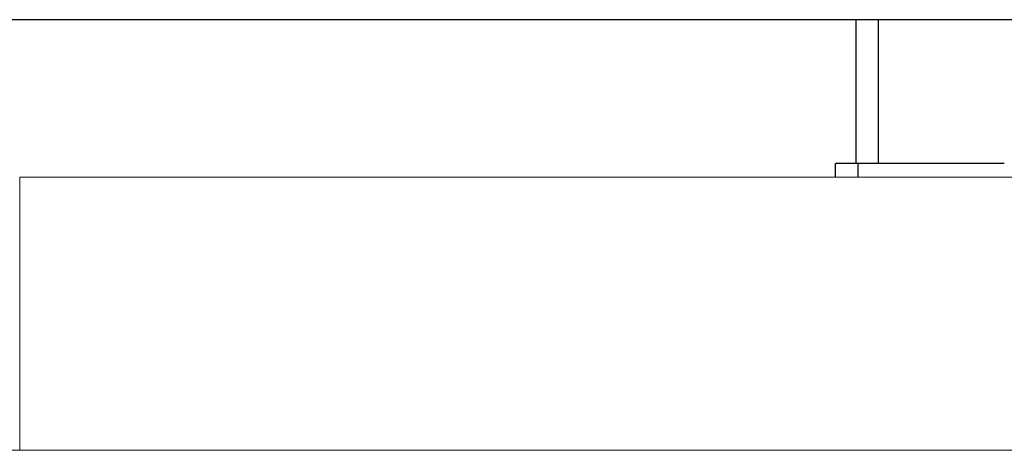
# Model space of a CAD drawing. Units: millimetres. Extents: x -1807 to 4660, y -2200 to 3801.
# Drawn here: x 2080 to 2224, y 106 to 169 of the extents above; entities that cross this region are included whole.
import ezdxf

# ---------------------------------------------------------------- set-up
doc = ezdxf.new("R2010")
doc.units = ezdxf.units.MM
doc.layers.add('Make2D$Visible$Curves$1', color=7, linetype='Continuous', true_color=0x000000)
doc.layers.add('Make2D$Visible$Curves$3DCPCOLOR250', color=250, linetype='Continuous', true_color=0x333333)
doc.layers.add('Make2D$Visible$Curves$3DCPCOLOR254', color=7, linetype='Continuous', lineweight=0, true_color=0xd6d6d6)

msp = doc.modelspace()

# ---------------------------------------------------------------- linework, layer by layer
at = {"layer": 'Make2D$Visible$Curves$1', "color": 251, "true_color": 0x545454}
for points in [[(2202.5, 147.6), (2202.5, 168.65)], [(2205.74, 168.65), (2205.74, 147.6)]]:
    msp.add_lwpolyline(points, dxfattribs=at)
at = {"layer": 'Make2D$Visible$Curves$3DCPCOLOR250'}
for points in [[(2199.5, 145.6), (2199.5, 147.6)], [(2202.75, 147.6), (2199.5, 147.6)], [(2202.75, 147.6), (2202.75, 145.6)], [(2224.2, 147.6), (2202.75, 147.6)]]:
    msp.add_lwpolyline(points, dxfattribs=at)
at = {"layer": 'Make2D$Visible$Curves$3DCPCOLOR254', "color": 0, "linetype": 'ByBlock', "lineweight": -2}
msp.add_lwpolyline([(2247.02, 168.65), (912.84, 168.65)], dxfattribs=at)
at = {"layer": 'Make2D$Visible$Curves$3DCPCOLOR254'}
for points in [[(2080, 145.6), (2080, 143.26)], [(2080, 145.6), (2254.71, 145.6)], [(2080, 143.26), (2080, 137.6)], [(2080, 137.6), (2080, 113.6)], [(2080, 113.6), (2080, 107.94)], [(2080, 107.94), (2080, 105.6)], [(1580, 105.6), (2080, 105.6)], [(2080, 105.6), (2254.16, 105.6)]]:
    msp.add_lwpolyline(points, dxfattribs=at)

doc.saveas('drawing.dxf')
